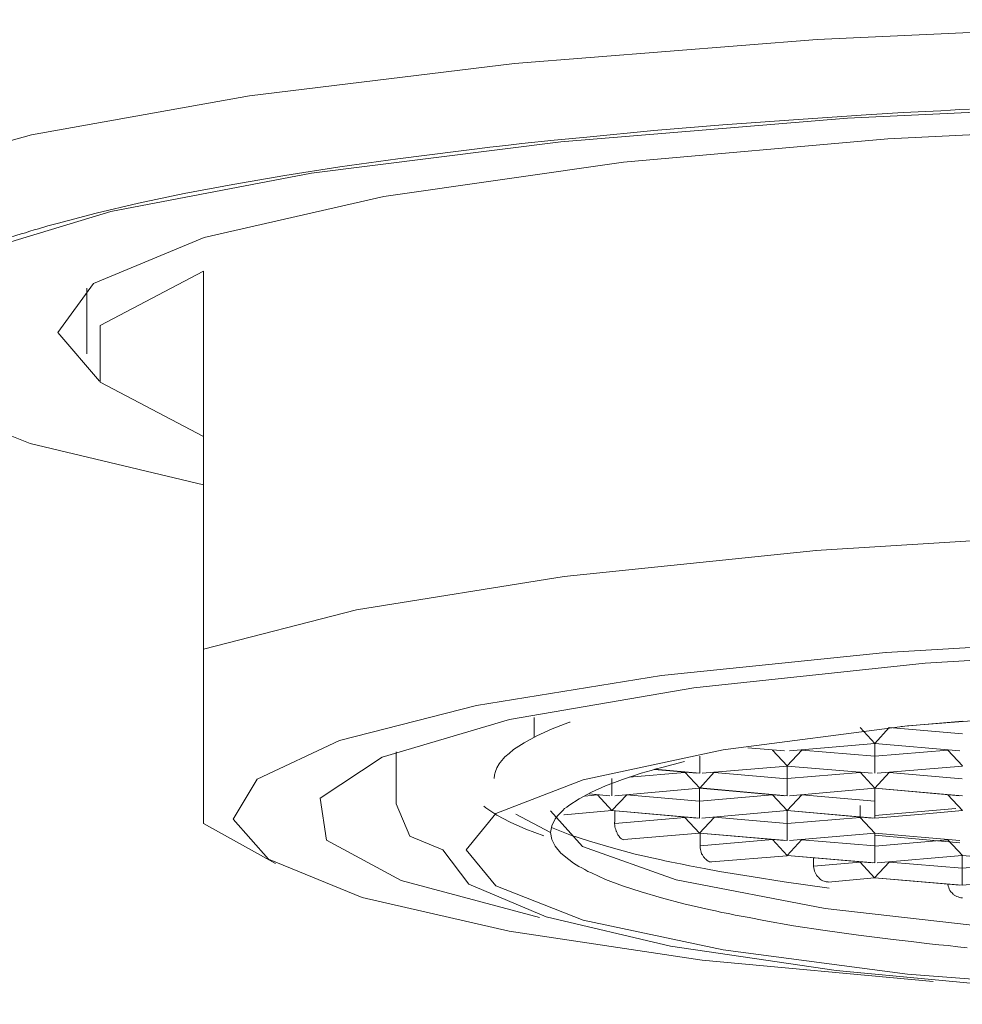
# Model space of a CAD drawing. Units: millimetres. Extents: x 31418 to 32161, y 4525 to 5050.
# Drawn here: x 31581 to 31589, y 4891 to 4900 of the extents above; entities that cross this region are included whole.
import ezdxf

# ---------------------------------------------------------------- set-up
doc = ezdxf.new("R2010")
doc.units = ezdxf.units.MM
doc.header["$LTSCALE"] = 10
doc.layers.add('太線', color=4, linetype='Continuous', lineweight=35)

msp = doc.modelspace()

# ---------------------------------------------------------------- linework, layer by layer
at = {"layer": '太線', "color": 7, "lineweight": 20}
for points in [[(31578.502, 4897.6097), (31578.7893, 4898.0431), (31579.6405, 4898.4581), (31581.0237, 4898.8439), (31582.8883, 4899.179), (31585.1574, 4899.4556), (31587.7482, 4899.6605), (31590.5572, 4899.7881), (31593.4805, 4899.8307)], [(31582.4947, 4895.846), (31581.0104, 4896.1998), (31580.0395, 4896.5881), (31579.6139, 4896.9977), (31579.7602, 4897.4127), (31580.4651, 4897.8144), (31581.702, 4898.1868), (31583.4204, 4898.5167), (31585.5537, 4898.7853), (31588.0089, 4898.9876), (31590.6875, 4899.1126), (31593.4832, 4899.1551)], [(31589.0516, 4899.0647), (31588.9692, 4899.0619), (31588.8894, 4899.0567), (31588.8069, 4899.0514), (31588.485, 4899.0355), (31588.1685, 4899.0168), (31587.546, 4898.9742), (31586.9422, 4898.929), (31586.3517, 4898.8811), (31585.7772, 4898.8252), (31585.4978, 4898.7986), (31585.2212, 4898.7694), (31585.0829, 4898.7534), (31584.9472, 4898.7374), (31584.8142, 4898.7215), (31584.6785, 4898.7056), (31584.1599, 4898.639), (31583.6624, 4898.5698)], [(31586.091, 4898.6098), (31588.3547, 4898.8093), (31590.8577, 4898.9343), (31593.4832, 4898.9768), (31596.1086, 4898.9343), (31598.6117, 4898.8093), (31600.8754, 4898.6098)], [(31581.6036, 4896.7344), (31581.2472, 4897.1521), (31581.553, 4897.5697), (31582.5, 4897.966), (31584.0402, 4898.3172), (31586.091, 4898.6098)], [(31583.6624, 4898.5698), (31583.1916, 4898.4955), (31582.7474, 4898.4182), (31582.3298, 4898.3411), (31581.9387, 4898.2586), (31581.577, 4898.1735), (31581.2418, 4898.0857), (31581.162, 4898.0644), (31581.0822, 4898.0405), (31581.045, 4898.0298), (31581.0077, 4898.0193), (31580.9705, 4898.006), (31580.9332, 4897.9953), (31580.7896, 4897.9501)], [(31582.496, 4896.261), (31581.6102, 4896.7265), (31581.6102, 4897.2106), (31582.496, 4897.6761)], [(31582.4955, 4894.4379), (31582.4955, 4897.6777)], [(31581.4966, 4897.5306), (31581.4966, 4896.9692)], [(31604.4799, 4894.4363), (31603.2563, 4894.7555), (31601.6151, 4895.0321), (31599.6254, 4895.2502), (31597.3724, 4895.4044), (31594.9518, 4895.4869), (31592.47, 4895.4948), (31590.0308, 4895.4257), (31587.7378, 4895.2848)], [(31587.7389, 4895.2846), (31585.5816, 4895.061), (31583.8048, 4894.7764), (31582.496, 4894.4386)], [(31598.6378, 4891.6217), (31600.6061, 4891.8265), (31602.2181, 4892.0899), (31603.3912, 4892.4011), (31604.0695, 4892.7416), (31604.2158, 4893.0953), (31603.8248, 4893.4464), (31602.915, 4893.7763), (31601.5318, 4894.0662), (31599.747, 4894.3056), (31597.6482, 4894.4785), (31595.3393, 4894.5796), (31592.9373, 4894.6009), (31590.5646, 4894.5423), (31588.3382, 4894.4093)], [(31601.0727, 4892.042), (31602.3841, 4892.3266), (31603.2167, 4892.6458), (31603.5279, 4892.9862), (31603.3018, 4893.3294), (31602.549, 4893.6539), (31601.3094, 4893.9465), (31599.6496, 4894.1859), (31597.6599, 4894.3668), (31595.4468, 4894.4705), (31593.1299, 4894.4998), (31590.829, 4894.4465), (31588.6744, 4894.3189)], [(31582.4955, 4892.9448), (31582.4955, 4893.3118), (31582.4955, 4894.4369)], [(31588.3377, 4894.4092), (31586.4172, 4894.2123), (31584.8318, 4893.9569), (31583.6587, 4893.6563), (31582.9538, 4893.3265), (31582.749, 4892.9834), (31583.0522, 4892.6402), (31583.8529, 4892.313), (31585.1111, 4892.0231), (31586.7656, 4891.7757), (31588.742, 4891.5922)], [(31588.6728, 4894.3184), (31586.6938, 4894.1083), (31585.1137, 4893.8369), (31584.0258, 4893.5124), (31583.4938, 4893.1612), (31583.5496, 4892.8022), (31584.188, 4892.4564), (31585.3717, 4892.1399)], [(31584.7437, 4892.7189), (31584.9991, 4893.0301), (31585.7466, 4893.3201), (31586.9435, 4893.5754), (31588.5209, 4893.7829), (31590.3883, 4893.9266), (31592.4338, 4894.001), (31594.5405, 4894.001), (31596.5888, 4893.9266), (31598.4534, 4893.7829), (31600.0335, 4893.5754), (31601.2305, 4893.3201), (31601.9779, 4893.0275), (31602.2306, 4892.7189)], [(31584.9831, 4893.3307), (31584.9858, 4893.3626), (31584.9938, 4893.3919), (31585.0071, 4893.4238), (31585.0257, 4893.4558), (31585.0363, 4893.4691), (31585.0496, 4893.485), (31585.0629, 4893.501), (31585.0762, 4893.5169), (31585.1108, 4893.5462), (31585.1481, 4893.5781), (31585.2411, 4893.6366), (31585.3502, 4893.6978), (31585.4806, 4893.7564), (31585.6295, 4893.8148), (31585.6349, 4893.8148)], [(31588.4677, 4893.7776), (31588.9918, 4893.8228)], [(31588.2416, 4893.6313), (31588.1166, 4893.767)], [(31588.3667, 4893.767), (31588.2416, 4893.6313)], [(31588.3667, 4893.767), (31588.9918, 4893.7137)], [(31584.1452, 4893.1153), (31584.1452, 4893.5595)], [(31587.1564, 4893.5941), (31587.4702, 4893.5675)], [(31587.4915, 4893.4398), (31587.3665, 4893.5728)], [(31587.6165, 4893.5728), (31587.4915, 4893.4398)], [(31587.5128, 4893.5675), (31588.2416, 4893.6313)], [(31587.6165, 4893.5781), (31587.6165, 4893.5728)], [(31587.6165, 4893.5781), (31587.6165, 4893.5728)], [(31587.6165, 4893.5728), (31588.2416, 4893.5222)], [(31588.2416, 4893.6313), (31588.2416, 4893.5222)], [(31588.2416, 4893.6313), (31588.9705, 4893.5675)], [(31588.2416, 4893.5222), (31588.8668, 4893.5728)], [(31588.8668, 4893.5728), (31588.8668, 4893.5781)], [(31588.9918, 4893.4398), (31588.8668, 4893.5728)], [(31585.4673, 4892.8679), (31585.4779, 4892.9264), (31585.5072, 4892.9849), (31585.5284, 4893.0141), (31585.5577, 4893.0435), (31585.571, 4893.0568), (31585.587, 4893.0727), (31585.6056, 4893.086), (31585.6242, 4893.0993), (31585.712, 4893.1578), (31585.8157, 4893.2137), (31585.9381, 4893.2669), (31586.0817, 4893.3227), (31586.1588, 4893.3493), (31586.2413, 4893.376), (31586.2839, 4893.3893), (31586.3264, 4893.3999), (31586.3717, 4893.4132), (31586.4195, 4893.4264), (31586.6137, 4893.477)], [(31586.7441, 4893.5222), (31586.7441, 4893.376)], [(31588.2416, 4893.5222), (31588.2416, 4893.376)], [(31586.353, 4893.4079), (31586.7201, 4893.376)], [(31586.3583, 4893.4105), (31586.7441, 4893.376)], [(31586.6164, 4893.3839), (31586.7441, 4893.2483)], [(31586.8664, 4893.3839), (31586.7441, 4893.2483)], [(31586.7653, 4893.376), (31587.4915, 4893.4371)], [(31587.4921, 4893.3292), (31586.867, 4893.3824)], [(31587.4915, 4893.4371), (31588.2204, 4893.376)], [(31588.1166, 4893.3839), (31588.2416, 4893.2483)], [(31588.3667, 4893.3812), (31588.2416, 4893.2483)], [(31588.2629, 4893.376), (31588.9918, 4893.4371)], [(31588.991, 4893.3292), (31588.3659, 4893.3824)], [(31588.3667, 4893.3839), (31588.3667, 4893.3812)], [(31588.3667, 4893.3839), (31588.3667, 4893.3812)], [(31586.7425, 4893.1374), (31586.1174, 4893.1905)], [(31588.2416, 4893.1374), (31587.6165, 4893.1905)], [(31584.5442, 4892.7189), (31584.2623, 4892.836), (31584.1452, 4893.1153)], [(31585.4087, 4892.8386), (31585.4087, 4892.8386), (31585.2545, 4892.8972), (31585.1214, 4892.9556), (31585.0071, 4893.0168), (31584.9113, 4893.0807), (31584.8954, 4893.0939)], [(31601.5071, 4893.0541), (31601.2331, 4892.7482), (31600.4325, 4892.4635), (31599.1583, 4892.2162), (31597.4958, 4892.0273), (31595.562, 4891.9103), (31593.4872, 4891.8704), (31591.4124, 4891.9103), (31589.4785, 4892.03), (31587.816, 4892.2162), (31586.5419, 4892.4635), (31585.7412, 4892.7482), (31585.4673, 4893.0541)], [(31588.1166, 4892.9988), (31588.1166, 4893.0999)], [(31588.9367, 4893.0732), (31588.2425, 4893.0147)], [(31585.1693, 4893.0248), (31585.4673, 4892.8679)], [(31585.579, 4893.0195), (31585.5843, 4893.0195)], [(31587.4921, 4892.9456), (31586.867, 4892.9988)], [(31582.4955, 4892.9448), (31583.1126, 4892.6043)], [(31587.8506, 4892.3918), (31587.4676, 4892.4449), (31587.183, 4892.4902), (31586.9116, 4892.5354), (31586.7813, 4892.5593), (31586.6563, 4892.5833), (31586.5925, 4892.5966), (31586.5339, 4892.6099), (31586.502, 4892.6152), (31586.4727, 4892.6205), (31586.4435, 4892.6258), (31586.4142, 4892.6338), (31586.1908, 4892.6843), (31585.9859, 4892.7402), (31585.7998, 4892.7934), (31585.6322, 4892.8493), (31585.4752, 4892.9104)], [(31586.0152, 4892.9556), (31586.0152, 4892.9424), (31586.0179, 4892.9318), (31586.0179, 4892.9184), (31586.0205, 4892.9051), (31586.0258, 4892.8945), (31586.0285, 4892.8812), (31586.0312, 4892.8758), (31586.0338, 4892.8705), (31586.0365, 4892.8652), (31586.0365, 4892.8599), (31586.0418, 4892.8493), (31586.0498, 4892.8412), (31586.0551, 4892.8333), (31586.0604, 4892.8253), (31586.0657, 4892.82), (31586.0737, 4892.8147), (31586.0791, 4892.812), (31586.0844, 4892.8093)], [(31589.0343, 4891.881), (31588.9519, 4891.889), (31588.8694, 4891.8997), (31588.7896, 4891.9076), (31588.7098, 4891.9156), (31588.5529, 4891.9343), (31588.3986, 4891.9528), (31588.1033, 4891.9901), (31587.8187, 4892.03), (31587.5474, 4892.0699), (31587.292, 4892.1151), (31587.167, 4892.1391), (31587.0473, 4892.1603), (31586.9888, 4892.1736), (31586.9329, 4892.1843), (31586.8771, 4892.1976), (31586.8212, 4892.2082), (31586.6084, 4892.2587), (31586.4169, 4892.3093), (31586.2413, 4892.3598), (31586.0817, 4892.413), (31585.9381, 4892.4662), (31585.8157, 4892.5221), (31585.7864, 4892.5354), (31585.7599, 4892.5514), (31585.7332, 4892.5647), (31585.7093, 4892.5779), (31585.6641, 4892.6072), (31585.6215, 4892.6364), (31585.5551, 4892.6923), (31585.5072, 4892.7508), (31585.4779, 4892.8093), (31585.4673, 4892.8679)], [(31586.0844, 4892.8093), (31586.0924, 4892.8067)], [(31588.2416, 4892.7536), (31587.6165, 4892.8067)], [(31588.9705, 4892.7809), (31588.2416, 4892.8447)], [(31584.5442, 4892.7189), (31584.7677, 4892.4263), (31585.43, 4892.147), (31586.494, 4891.8943), (31587.9118, 4891.6868), (31589.6062, 4891.5272), (31591.4975, 4891.4288), (31593.4872, 4891.3969), (31595.8014, 4891.4421), (31597.9587, 4891.5724), (31599.8127, 4891.7826), (31601.2331, 4892.0566), (31602.1269, 4892.3758), (31602.4328, 4892.7189)], [(31602.2306, 4892.7189), (31601.9779, 4892.4104), (31601.2305, 4892.1178), (31600.0335, 4891.8624), (31598.4534, 4891.6549), (31596.5888, 4891.5112), (31594.5405, 4891.4368), (31592.4338, 4891.4368), (31590.3883, 4891.5112), (31588.5209, 4891.6549), (31586.9435, 4891.8624), (31585.7466, 4892.1178), (31584.9991, 4892.4104), (31584.7437, 4892.7189)], [(31586.7467, 4892.7614), (31586.7467, 4892.7508), (31586.7467, 4892.7375), (31586.7494, 4892.7243), (31586.7521, 4892.711), (31586.7547, 4892.7003), (31586.76, 4892.687), (31586.768, 4892.6764), (31586.7733, 4892.6657), (31586.776, 4892.6604), (31586.7786, 4892.6577), (31586.784, 4892.6524), (31586.7866, 4892.6471), (31586.7946, 4892.6391), (31586.8026, 4892.6338), (31586.8106, 4892.6258), (31586.8185, 4892.6231), (31586.8265, 4892.6178), (31586.8345, 4892.6178)], [(31587.4934, 4892.6705), (31588.2196, 4892.6093)], [(31587.7168, 4892.6519), (31587.7168, 4892.5906)], [(31588.2621, 4892.6093), (31588.991, 4892.6705)], [(31588.991, 4892.6705), (31588.991, 4892.5614)], [(31588.991, 4892.6705), (31589.7198, 4892.6093)], [(31586.8345, 4892.6178), (31586.8452, 4892.6152)], [(31587.7168, 4892.58), (31588.1158, 4892.6146)], [(31587.7176, 4892.5885), (31587.7176, 4892.5753), (31587.7203, 4892.5647), (31587.7229, 4892.5514), (31587.7256, 4892.538), (31587.7309, 4892.5247), (31587.7362, 4892.5141), (31587.7442, 4892.5035), (31587.7522, 4892.4928), (31587.7602, 4892.4848), (31587.7682, 4892.4742), (31587.7788, 4892.4662), (31587.7868, 4892.4609), (31587.7974, 4892.4556), (31587.8081, 4892.4503), (31587.816, 4892.4476), (31587.8267, 4892.4449)], [(31588.1158, 4892.6146), (31588.1158, 4892.6173)], [(31588.1158, 4892.6146), (31588.2408, 4892.4816)], [(31588.3659, 4892.6146), (31588.2408, 4892.4816)], [(31588.3659, 4892.6173), (31588.3659, 4892.6146)], [(31588.3659, 4892.6173), (31588.3659, 4892.6146)], [(31588.991, 4892.5617), (31588.3659, 4892.6149)], [(31589.6155, 4892.615), (31588.9904, 4892.5617)], [(31588.991, 4892.5614), (31588.991, 4892.4178)], [(31587.8419, 4892.4444), (31588.2408, 4892.4789)], [(31588.2408, 4892.4816), (31588.991, 4892.4178)], [(31588.2408, 4892.4789), (31588.9697, 4892.4178)], [(31588.991, 4892.4178), (31589.7411, 4892.4816)], [(31587.8267, 4892.4449), (31587.8427, 4892.4449)]]:
    msp.add_lwpolyline(points, dxfattribs=at)
at = {"layer": '太線', "color": 7, "lineweight": 13}
for points in [[(31585.3265, 4893.8537), (31585.3265, 4893.6808)], [(31586.1405, 4893.3429), (31586.6166, 4893.3829)], [(31587.4917, 4893.4387), (31587.4917, 4893.3297)], [(31587.4917, 4893.3297), (31588.1168, 4893.3829)], [(31585.9915, 4893.3297), (31585.9915, 4893.1833)], [(31587.4917, 4893.3297), (31587.4917, 4893.1833)], [(31586.0154, 4893.1833), (31586.7416, 4893.2472)], [(31586.7416, 4893.2499), (31587.4917, 4893.1833)], [(31586.7416, 4893.2472), (31586.7416, 4893.1381)], [(31586.7416, 4893.2472), (31587.4705, 4893.1833)], [(31587.513, 4893.1833), (31588.2419, 4893.2472)], [(31588.2419, 4893.2472), (31588.2419, 4893.1381)], [(31588.2419, 4893.2472), (31588.9707, 4893.1833)], [(31588.2419, 4893.2472), (31588.992, 4893.1833)], [(31585.7601, 4893.1807), (31585.8691, 4893.1914)], [(31585.7973, 4893.1993), (31585.9729, 4893.1833)], [(31585.8691, 4893.1914), (31585.9915, 4893.0557)], [(31586.1192, 4893.1914), (31585.9915, 4893.0557)], [(31586.1192, 4893.194), (31586.1192, 4893.1914)], [(31586.1192, 4893.194), (31586.1192, 4893.1914)], [(31586.7416, 4893.1381), (31587.3667, 4893.1914)], [(31586.7416, 4893.1381), (31586.7416, 4892.9918)], [(31587.3667, 4893.1914), (31587.3667, 4893.194)], [(31587.3667, 4893.1914), (31587.4917, 4893.0557)], [(31587.6168, 4893.1914), (31587.4917, 4893.0557)], [(31587.6168, 4893.194), (31587.6168, 4893.1914)], [(31587.6168, 4893.194), (31587.6168, 4893.1914)], [(31588.2419, 4893.1381), (31588.2419, 4892.9918)], [(31588.867, 4893.1914), (31588.867, 4893.194)], [(31588.867, 4893.1914), (31588.992, 4893.0557)], [(31585.5819, 4893.0211), (31585.9915, 4893.0557)], [(31585.9915, 4893.0557), (31586.7204, 4892.9918)], [(31585.9915, 4893.0557), (31586.7416, 4892.9918)], [(31586.0154, 4893.053), (31586.0154, 4892.9572)], [(31586.7629, 4892.9918), (31587.4917, 4893.0557)], [(31587.4917, 4893.0557), (31587.4917, 4892.9466)], [(31587.4917, 4893.0557), (31588.2206, 4892.9918)], [(31587.4917, 4893.0557), (31588.2419, 4892.9918)], [(31588.992, 4893.0557), (31588.6169, 4893.0237), (31588.2419, 4892.9918)], [(31586.0154, 4892.9466), (31586.6166, 4892.9972)], [(31586.6166, 4892.9972), (31586.6166, 4893.0025)], [(31586.6166, 4892.9972), (31586.7416, 4892.8641)], [(31586.8666, 4892.9972), (31586.7416, 4892.8641)], [(31586.8666, 4893.0025), (31586.8666, 4892.9972)], [(31586.8666, 4893.0025), (31586.8666, 4892.9972)], [(31587.4917, 4892.9466), (31588.1168, 4892.9972)], [(31588.1168, 4892.9972), (31588.1168, 4893.0025)], [(31588.2419, 4892.8641), (31588.1168, 4892.9972)], [(31587.4917, 4892.9466), (31587.4917, 4892.8003)], [(31586.0926, 4892.8083), (31586.7416, 4892.8641)], [(31586.7416, 4892.8641), (31587.4705, 4892.8003)], [(31586.7416, 4892.8641), (31587.4917, 4892.8003)], [(31586.7469, 4892.8615), (31586.7469, 4892.7631)], [(31586.7469, 4892.7551), (31587.3667, 4892.8083)], [(31587.3667, 4892.8083), (31587.4917, 4892.6726)], [(31587.6168, 4892.8083), (31587.4917, 4892.6726)], [(31587.513, 4892.8003), (31588.2419, 4892.8615)], [(31588.2419, 4892.8615), (31588.2419, 4892.7524)], [(31588.2419, 4892.8615), (31588.9707, 4892.8003)], [(31588.2419, 4892.7524), (31588.867, 4892.8056)], [(31588.867, 4892.8056), (31588.867, 4892.8083)], [(31588.867, 4892.8056), (31588.992, 4892.6726)], [(31588.2419, 4892.7524), (31588.2419, 4892.6088)], [(31586.8454, 4892.6168), (31587.4917, 4892.67)], [(31587.4917, 4892.6726), (31588.2419, 4892.6088)], [(31588.867, 4892.4253), (31588.867, 4892.4226), (31588.8696, 4892.4093), (31588.875, 4892.396), (31588.8803, 4892.3827), (31588.8856, 4892.372), (31588.8936, 4892.3614), (31588.9042, 4892.3508), (31588.9069, 4892.3454), (31588.9122, 4892.3401), (31588.9175, 4892.3375), (31588.9228, 4892.3322), (31588.9335, 4892.3268), (31588.9441, 4892.3189), (31588.9574, 4892.3162), (31588.9681, 4892.3108), (31588.9787, 4892.3082), (31588.992, 4892.3082)]]:
    msp.add_lwpolyline(points, dxfattribs=at)
at = {"layer": '太線', "color": 7, "lineweight": 0}
for points in [[(31587.4934, 4892.6705), (31588.2196, 4892.6093)], [(31587.7168, 4892.6519), (31587.7168, 4892.5906)], [(31588.2621, 4892.6093), (31588.991, 4892.6705)], [(31588.991, 4892.6705), (31588.991, 4892.5614)], [(31588.991, 4892.6705), (31589.7198, 4892.6093)], [(31587.7168, 4892.58), (31588.1158, 4892.6146)], [(31588.1158, 4892.6146), (31588.1158, 4892.6173)], [(31588.1158, 4892.6146), (31588.2408, 4892.4816)], [(31588.3659, 4892.6146), (31588.2408, 4892.4816)], [(31588.3659, 4892.6173), (31588.3659, 4892.6146)], [(31588.3659, 4892.6173), (31588.3659, 4892.6146)], [(31588.991, 4892.5614), (31588.991, 4892.4178)], [(31587.8419, 4892.4444), (31588.2408, 4892.4789)], [(31588.2408, 4892.4816), (31588.991, 4892.4178)], [(31588.2408, 4892.4789), (31588.9697, 4892.4178)], [(31588.991, 4892.4178), (31589.7411, 4892.4816)]]:
    msp.add_lwpolyline(points, dxfattribs=at)

doc.saveas('drawing.dxf')
